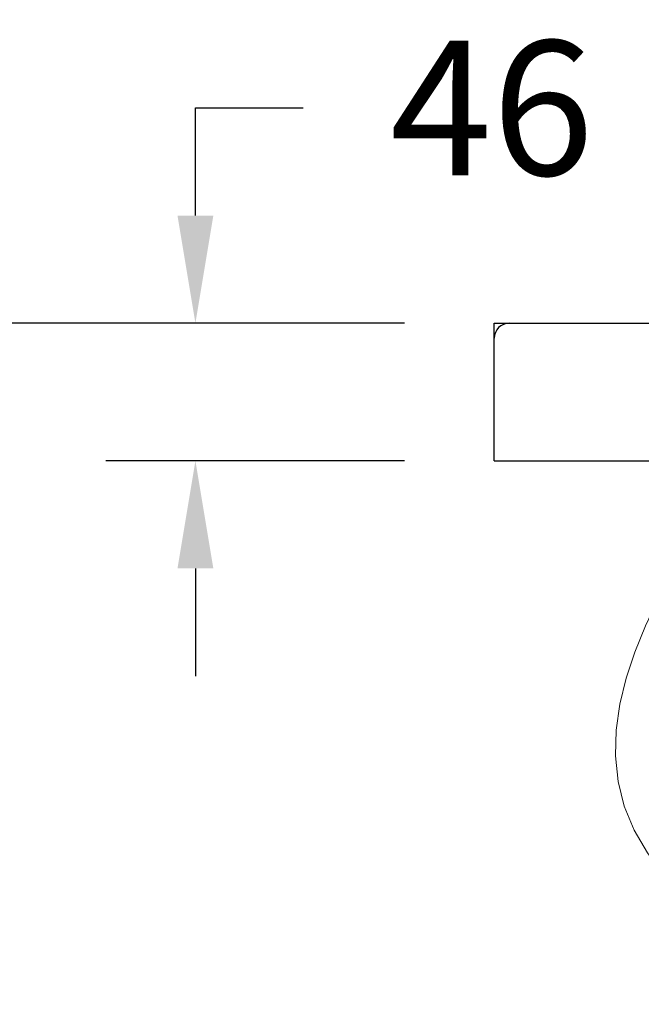
# Model space of a CAD drawing. Units: millimetres. Extents: x 28574 to 33790, y 18706 to 25165.
# Drawn here: x 29572 to 29780, y 22802 to 23132 of the extents above; entities that cross this region are included whole.
import ezdxf

# ---------------------------------------------------------------- set-up
doc = ezdxf.new("R2010")
doc.units = ezdxf.units.MM
doc.layers.get('0').update_dxf_attribs({"lineweight": 13})
doc.layers.add('3 BOLD 0.25mm', color=1, linetype='Continuous', lineweight=25)
doc.layers.add('DIMENSION', color=141, linetype='Continuous', lineweight=13)
doc.styles.add('TECH DWG 1_30', font='lte50265.ttf', dxfattribs={"height": 45})
doc.dimstyles.new('TECH DWG 1_30', dxfattribs={"dimscale": 30, "dimtxt": 1.6, "dimasz": 1.2, "dimexe": 1, "dimexo": 1, "dimgap": 1, "dimtad": 0, "dimtih": 1, "dimtoh": 1, "dimdec": 0, "dimzin": 0, "dimdsep": 46, "dimtxsty": 'TECH DWG 1_30', "dimcen": 0.09, "dimdle": 2.62388e-305, "dimazin": 3, "dimtfac": 1, "dimtdec": 0, "dimtofl": 0, "dimtmove": 0, "dimatfit": 2, "dimfxl": 0, "dimtolj": 1, "dimtzin": 0, "dimarcsym": 0})

# ---------------------------------------------------------------- blocks, each defined once
blk = doc.blocks.new('*D261')
at = {"layer": 'Defpoints', "color": 0}
for p in [(29731.1, 23030.01), (29531.1, 22470.01), (29731.1, 22470.01)]:
    blk.add_point(p, dxfattribs=at)
at = {"layer": 'DIMENSION', "color": 0, "lineweight": -2}
for p, q in [((29701.1, 23030.01), (29501.1, 23030.01)), ((29531.1, 22994.01), (29531.1, 22820.45)), ((29531.1, 22506.01), (29531.1, 22714.57)), ((29701.1, 22470.01), (29501.1, 22470.01))]:
    blk.add_line(p, q, dxfattribs=at)
at = {"layer": 'DIMENSION', "color": 0}
for points in [[(29525.1, 22994.01), (29537.1, 22994.01), (29531.1, 23030.01)], [(29525.1, 22506.01), (29537.1, 22506.01), (29531.1, 22470.01)]]:
    blk.add_solid(points, dxfattribs=at)
at = {"layer": 'DIMENSION', "color": 0, "insert": (29531.1, 22767.51), "char_height": 45, "attachment_point": 5, "style": 'TECH DWG 1_30'}
blk.add_mtext('\\A1;560', dxfattribs=at)
blk = doc.blocks.new('*D262')
at = {"layer": 'Defpoints', "color": 0}
for p in [(29631.1, 23030.01), (29731.1, 23030.01), (29731.1, 22984.01)]:
    blk.add_point(p, dxfattribs=at)
at = {"layer": 'DIMENSION', "color": 0, "lineweight": -2}
for p, q in [((29631.1, 23066.01), (29631.1, 23102.01)), ((29631.1, 23102.01), (29667.1, 23102.01)), ((29701.1, 23030.01), (29601.1, 23030.01)), ((29701.1, 22984.01), (29601.1, 22984.01)), ((29631.1, 22948.01), (29631.1, 22912.01))]:
    blk.add_line(p, q, dxfattribs=at)
at = {"layer": 'DIMENSION', "color": 0}
for points in [[(29625.1, 23066.01), (29637.1, 23066.01), (29631.1, 23030.01)], [(29625.1, 22948.01), (29637.1, 22948.01), (29631.1, 22984.01)]]:
    blk.add_solid(points, dxfattribs=at)
at = {"layer": 'DIMENSION', "color": 0, "insert": (29730.31, 23102.01), "char_height": 45, "attachment_point": 5, "style": 'TECH DWG 1_30'}
blk.add_mtext('\\A1;46', dxfattribs=at)

msp = doc.modelspace()

# ---------------------------------------------------------------- linework, layer by layer
at = {"linetype": 'Continuous'}
msp.add_lwpolyline([(29784.96, 22935.64), (29781.75, 22928.84), (29778.13, 22920.03), (29775.24, 22911.28), (29773.13, 22902.58), (29771.9, 22893.94), (29771.65, 22885.35), (29772.5, 22876.79), (29774.57, 22868.45), (29777.87, 22860.45), (29782.41, 22852.91), (29782.96, 22852.14)], dxfattribs=at)
at = {"layer": '3 BOLD 0.25mm', "linetype": 'Continuous'}
for p, q in [((29731.1, 23025.01), (29731.1, 23030.01)), ((29731.1, 23030.01), (29736.1, 23030.01)), ((29736.1, 23030.01), (31393.1, 23030.01)), ((29731.1, 22984.01), (29731.1, 23025.01)), ((29731.1, 22984.01), (31401.1, 22984.01))]:
    msp.add_line(p, q, dxfattribs=at)
msp.add_arc((29736.1, 23025.01), 5, 90, 180, dxfattribs=at)

# ---------------------------------------------------------------- dimensions: what is measured, and where the dimension line sits
at = {"layer": 'DIMENSION'}
for base, p1, p2, picture, middle in [((29631.1, 23030.01), (29731.1, 22984.01), (29731.1, 23030.01), '*D262', (29730.31, 23102.01)), ((29531.1, 22470.01), (29731.1, 23030.01), (29731.1, 22470.01), '*D261', (29531.1, 22767.51))]:
    dim = msp.add_linear_dim(base=base, p1=p1, p2=p2, angle=90, dimstyle='TECH DWG 1_30', dxfattribs=at)
    dim.commit()
    dim.dimension.update_dxf_attribs({"geometry": picture, "text_midpoint": middle, "dimtype": 160})

doc.saveas('drawing.dxf')
